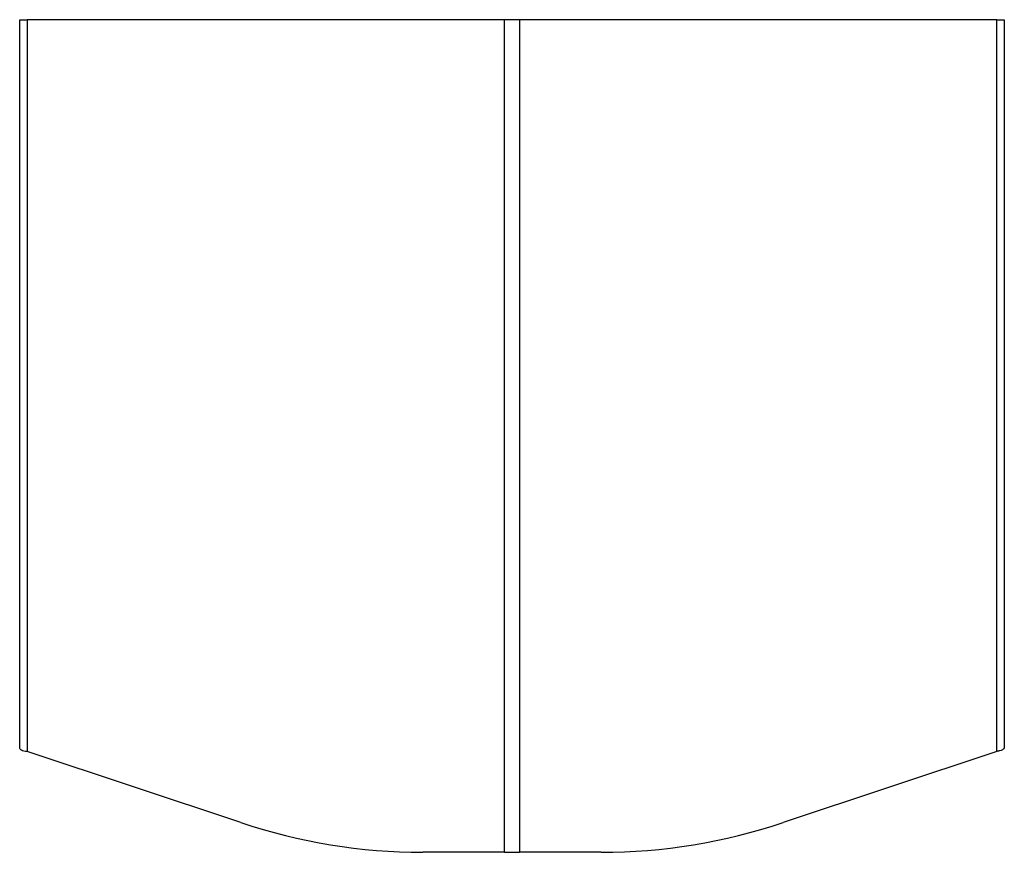
# Model space of a CAD drawing. Units: millimetres. Extents: x 107 to 476, y 101 to 528.
# Drawn here: x 107 to 237, y 128 to 238 of the extents above; entities that cross this region are included whole.
import ezdxf

# ---------------------------------------------------------------- set-up
doc = ezdxf.new("R2010")
doc.units = ezdxf.units.MM

msp = doc.modelspace()

# ---------------------------------------------------------------- linework, layer by layer
at = {"color": 7, "linetype": 'Continuous', "lineweight": 25}
for p, q in [((107.04, 141.674), (107.04, 237.849)), ((107.04, 237.849), (108.04, 237.849)), ((108.04, 237.849), (108.04, 141.174)), ((171.04, 237.849), (108.04, 237.849)), ((171.04, 127.849), (171.04, 237.849)), ((173.04, 237.849), (171.04, 237.849)), ((173.04, 237.849), (173.04, 127.849)), ((236.04, 237.849), (173.04, 237.849)), ((236.04, 141.174), (236.04, 237.849)), ((236.04, 237.849), (237.04, 237.849)), ((237.04, 237.849), (237.04, 141.674)), ((136.245, 131.772), (108.04, 141.174)), ((236.04, 141.174), (207.835, 131.772)), ((171.04, 127.849), (160.264, 127.849)), ((171.04, 127.849), (173.04, 127.849)), ((183.816, 127.849), (173.04, 127.849))]:
    msp.add_line(p, q, dxfattribs=at)
for centre, start, end in [((160.327, 203.723), 251.49461, 269.95275), ((183.753, 203.723), 270.04725, 288.50539)]:
    msp.add_arc(centre, 75.874, start, end, dxfattribs=at)
for points, knots in [([(108.04, 141.174), (107.887, 141.177), (107.584, 141.183), (107.272, 141.323), (107.074, 141.464), (107.051, 141.604), (107.04, 141.674)], [0, 0, 0, 0, 0.2549691, 0.5069909, 0.7560992, 1, 1, 1, 1]), ([(237.04, 141.674), (237.028, 141.628), (237.012, 141.566), (236.937, 141.49), (236.877, 141.438), (236.754, 141.357), (236.484, 141.26), (236.188, 141.203), (236.04, 141.174)], [0, 0, 0, 0, 0.248138, 0.3332962, 0.3585099, 0.4966452, 0.7474615, 1, 1, 1, 1])]:
    msp.add_open_spline(points, degree=3, knots=knots, dxfattribs=at)

doc.saveas('drawing.dxf')
